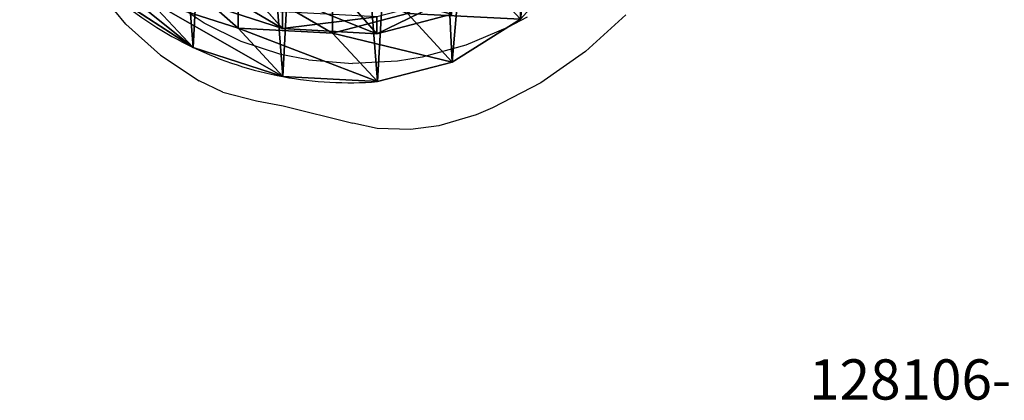
# Model space of a CAD drawing. Units: centimetres. Extents: x -225 to 225, y -165 to 165.
# Drawn here: x -72 to -47, y -16 to -6 of the extents above; entities that cross this region are included whole.
import ezdxf

# ---------------------------------------------------------------- set-up
doc = ezdxf.new("R2010")
doc.units = ezdxf.units.CM
doc.header["$LTSCALE"] = 2.54
doc.layers.get('0').update_dxf_attribs({"true_color": 0xff5454})
doc.layers.add('VP-DIM', color=7, linetype='Continuous')
doc.layers.add('VP-EQ', color=7, linetype='Continuous', true_color=0x8a3492)
doc.layers.get('VP-DIM').off()

# ---------------------------------------------------------------- blocks, each defined once
blk = doc.blocks.new('R__nica#3')
at = {"color": 0}
for p, q in [((8.971, 1.329, 55.808), (8.971, 2.574, 85.499)), ((8.971, 1.329, 55.808), (8.971, 2.574, 85.499)), ((8.971, 2.574, 85.499), (10.075, 1.322, 115.375)), ((8.971, 2.574, 85.499), (10.075, 1.322, 115.375)), ((11.318, 1.206, 55.856), (11.318, 2.446, 85.456)), ((11.318, 1.206, 55.856), (11.318, 2.446, 85.456)), ((11.318, 2.446, 85.456), (12.421, 1.194, 115.33)), ((11.318, 2.446, 85.456), (12.421, 1.194, 115.33)), ((7.852, 0.854, 25.567), (5.882, 2.135, 25.505)), ((7.852, 0.854, 25.567), (5.882, 2.135, 25.505)), ((8.971, 1.329, 55.808), (6.738, 2.056, 55.737)), ((7.852, 0.854, 25.567), (6.738, 2.056, 55.737)), ((8.971, 1.329, 55.808), (6.738, 2.056, 55.737)), ((7.852, 0.854, 25.567), (6.738, 2.056, 55.737)), ((10.075, 1.322, 115.375), (7.841, 2.052, 115.427)), ((10.075, 1.322, 115.375), (7.841, 2.052, 115.427)), ((10.075, 1.322, 115.375), (10.075, 1.741, 145.684)), ((10.075, 1.322, 115.375), (10.075, 1.741, 145.684)), ((13.18, 1.693, 55.87), (11.318, 1.206, 55.856)), ((13.18, 1.693, 55.87), (11.318, 1.206, 55.856)), ((14.283, 1.679, 115.303), (12.421, 1.194, 115.33)), ((14.283, 1.679, 115.303), (12.421, 1.194, 115.33)), ((12.421, 1.194, 115.33), (12.421, 1.615, 145.73)), ((12.421, 1.194, 115.33), (12.421, 1.615, 145.73)), ((14.294, 0.491, 25.693), (13.18, 1.693, 55.87)), ((14.294, 0.491, 25.693), (13.18, 1.693, 55.87)), ((15.99, 1.556, 25.703), (14.294, 0.491, 25.693)), ((15.99, 1.556, 25.703), (14.294, 0.491, 25.693)), ((11.318, 1.206, 55.856), (8.971, 1.329, 55.808)), ((11.318, 1.206, 55.856), (8.971, 1.329, 55.808)), ((10.086, 0.127, 25.623), (8.971, 1.329, 55.808)), ((10.086, 0.127, 25.623), (8.971, 1.329, 55.808)), ((12.421, 1.194, 115.33), (10.075, 1.322, 115.375)), ((12.421, 1.194, 115.33), (10.075, 1.322, 115.375)), ((12.432, 0.003, 25.669), (11.318, 1.206, 55.856)), ((12.432, 0.003, 25.669), (11.318, 1.206, 55.856)), ((7.852, 0.854), (7.852, 0.854, 25.567)), ((10.086, 0.127, 25.623), (7.852, 0.854, 25.567)), ((7.852, 0.854), (7.852, 0.854, 25.567)), ((10.086, 0.127, 25.623), (7.852, 0.854, 25.567)), ((14.294, 0.491, 25.693), (12.432, 0.003, 25.669)), ((14.294, 0.491, 25.693), (12.432, 0.003, 25.669)), ((14.294, 0.491), (14.294, 0.491, 25.693)), ((14.294, 0.491), (14.294, 0.491, 25.693)), ((12.432, 0.003, 25.669), (10.086, 0.127, 25.623)), ((10.086, 0.127), (10.086, 0.127, 25.623)), ((12.432, 0.003, 25.669), (10.086, 0.127, 25.623)), ((10.086, 0.127), (10.086, 0.127, 25.623)), ((12.432, 0.003), (12.432, 0.003, 25.669)), ((12.432, 0.003), (12.432, 0.003, 25.669))]:
    blk.add_line(p, q, dxfattribs=at)
for start, end in [(229.4749, 244.4749), (229.4749, 244.4749), (244.4749, 259.4749), (244.4749, 259.4749), (259.4749, 274.4749), (259.4749, 274.4749)]:
    blk.add_arc((11.73, 8.976), 9, start, end, dxfattribs=at)
mesh = blk.add_polyface(dxfattribs=at)
corners = [(3.624, 10.62), (3.774, 6.045), (3.546, 8.273), (4.082, 12.854), (4.571, 3.951), (4.889, 14.824), (5.882, 2.135), (6.636, 16.395), (7.852, 0.854), (8.73, 17.461), (10.086, 0.127), (11.028, 17.948), (12.432, 0.003), (13.445, 17.561), (14.294, 0.491), (15.679, 16.562), (15.99, 1.556), (17.578, 15.019), (17.405, 3.128), (18.936, 5.03), (18.945, 13.499), (19.922, 7.265), (19.872, 11.677), (20.296, 9.678)]
mesh.append_faces([[corners[k] for k in face] for face in [(0, 1, 2), (21, 22, 23)]], dxfattribs={"vtx0": -1, "color": 0})
mesh.append_faces([[corners[k] for k in face] for face in [(1, 3, 4), (4, 5, 6), (6, 7, 8), (8, 9, 10), (10, 11, 12), (12, 13, 14), (14, 15, 16), (16, 17, 18), (18, 17, 19), (19, 20, 21)]], dxfattribs={"vtx0": -1, "vtx1": -1, "color": 0})
mesh.append_faces([[corners[k] for k in face] for face in [(1, 0, 3), (4, 3, 5), (6, 5, 7), (8, 7, 9), (10, 9, 11), (12, 11, 13), (14, 13, 15), (16, 15, 17), (19, 17, 20), (21, 20, 22)]], dxfattribs={"vtx0": -1, "vtx2": -1, "color": 0})
mesh = blk.add_polyface(dxfattribs=at)
corners = [(7.852, 0.854, 25.567), (4.769, 3.335, 55.648), (5.882, 2.135, 25.505), (6.738, 2.056, 55.737)]
mesh.append_faces([[corners[k] for k in face] for face in [(0, 1, 2), (1, 0, 3)]], dxfattribs={"vtx0": -1, "color": 0})
mesh = blk.add_polyface(dxfattribs=at)
corners = [(8.971, 1.329, 55.808), (6.738, 3.305, 85.54), (6.738, 2.056, 55.737), (8.971, 2.574, 85.499)]
mesh.append_faces([[corners[k] for k in face] for face in [(0, 1, 2), (1, 0, 3)]], dxfattribs={"vtx0": -1, "color": 0})
mesh = blk.add_polyface(dxfattribs=at)
corners = [(10.075, 1.322, 115.375), (6.738, 3.305, 85.54), (8.971, 2.574, 85.499), (7.841, 2.052, 115.427)]
mesh.append_faces([[corners[k] for k in face] for face in [(0, 1, 2), (1, 0, 3)]], dxfattribs={"vtx0": -1, "color": 0})
mesh = blk.add_polyface(dxfattribs=at)
corners = [(13.18, 1.693, 55.87), (11.318, 2.446, 85.456), (11.318, 1.206, 55.856), (13.18, 2.931, 85.421)]
mesh.append_faces([[corners[k] for k in face] for face in [(0, 1, 2), (1, 0, 3)]], dxfattribs={"vtx0": -1, "color": 0})
mesh = blk.add_polyface(dxfattribs=at)
corners = [(14.283, 1.679, 115.303), (11.318, 2.446, 85.456), (13.18, 2.931, 85.421), (12.421, 1.194, 115.33)]
mesh.append_faces([[corners[k] for k in face] for face in [(0, 1, 2), (1, 0, 3)]], dxfattribs={"vtx0": -1, "color": 0})
mesh = blk.add_polyface(dxfattribs=at)
corners = [(15.99, 1.556, 25.703), (13.18, 1.693, 55.87), (14.294, 0.491, 25.693), (14.876, 2.757, 55.858)]
mesh.append_faces([[corners[k] for k in face] for face in [(0, 1, 2), (1, 0, 3)]], dxfattribs={"vtx0": -1, "color": 0})
mesh = blk.add_polyface(dxfattribs=at)
corners = [(10.075, 1.741, 145.684), (7.841, 2.052, 115.427), (10.075, 1.322, 115.375), (7.841, 2.47, 145.623)]
mesh.append_faces([[corners[k] for k in face] for face in [(0, 1, 2), (1, 0, 3)]], dxfattribs={"vtx0": -1, "color": 0})
mesh = blk.add_polyface(dxfattribs=at)
corners = [(11.318, 1.206, 55.856), (8.971, 2.574, 85.499), (8.971, 1.329, 55.808), (11.318, 2.446, 85.456)]
mesh.append_faces([[corners[k] for k in face] for face in [(0, 1, 2), (1, 0, 3)]], dxfattribs={"vtx0": -1, "color": 0})
mesh = blk.add_polyface(dxfattribs=at)
corners = [(12.421, 1.194, 115.33), (8.971, 2.574, 85.499), (11.318, 2.446, 85.456), (10.075, 1.322, 115.375)]
mesh.append_faces([[corners[k] for k in face] for face in [(0, 1, 2), (1, 0, 3)]], dxfattribs={"vtx0": -1, "color": 0})
mesh = blk.add_polyface(dxfattribs=at)
corners = [(7.852, 0.854, 25.567), (5.882, 2.135), (7.852, 0.854), (5.882, 2.135, 25.505)]
mesh.append_faces([[corners[k] for k in face] for face in [(0, 1, 2), (1, 0, 3)]], dxfattribs={"vtx0": -1, "color": 0})
mesh = blk.add_polyface(dxfattribs=at)
corners = [(10.086, 0.127, 25.623), (6.738, 2.056, 55.737), (7.852, 0.854, 25.567), (8.971, 1.329, 55.808)]
mesh.append_faces([[corners[k] for k in face] for face in [(0, 1, 2), (1, 0, 3)]], dxfattribs={"vtx0": -1, "color": 0})
mesh = blk.add_polyface(dxfattribs=at)
corners = [(14.283, 2.1, 145.752), (12.421, 1.194, 115.33), (14.283, 1.679, 115.303), (12.421, 1.615, 145.73)]
mesh.append_faces([[corners[k] for k in face] for face in [(0, 1, 2), (1, 0, 3)]], dxfattribs={"vtx0": -1, "color": 0})
mesh = blk.add_polyface(dxfattribs=at)
corners = [(12.421, 1.615, 145.73), (10.075, 1.322, 115.375), (12.421, 1.194, 115.33), (10.075, 1.741, 145.684)]
mesh.append_faces([[corners[k] for k in face] for face in [(0, 1, 2), (1, 0, 3)]], dxfattribs={"vtx0": -1, "color": 0})
mesh = blk.add_polyface(dxfattribs=at)
corners = [(14.294, 0.491, 25.693), (11.318, 1.206, 55.856), (12.432, 0.003, 25.669), (13.18, 1.693, 55.87)]
mesh.append_faces([[corners[k] for k in face] for face in [(0, 1, 2), (1, 0, 3)]], dxfattribs={"vtx0": -1, "color": 0})
mesh = blk.add_polyface(dxfattribs=at)
corners = [(15.99, 1.556, 25.703), (14.294, 0.491), (15.99, 1.556), (14.294, 0.491, 25.693)]
mesh.append_faces([[corners[k] for k in face] for face in [(0, 1, 2), (1, 0, 3)]], dxfattribs={"vtx0": -1, "color": 0})
mesh = blk.add_polyface(dxfattribs=at)
corners = [(12.432, 0.003, 25.669), (8.971, 1.329, 55.808), (10.086, 0.127, 25.623), (11.318, 1.206, 55.856)]
mesh.append_faces([[corners[k] for k in face] for face in [(0, 1, 2), (1, 0, 3)]], dxfattribs={"vtx0": -1, "color": 0})
mesh = blk.add_polyface(dxfattribs=at)
corners = [(10.086, 0.127, 25.623), (7.852, 0.854), (10.086, 0.127), (7.852, 0.854, 25.567)]
mesh.append_faces([[corners[k] for k in face] for face in [(0, 1, 2), (1, 0, 3)]], dxfattribs={"vtx0": -1, "color": 0})
mesh = blk.add_polyface(dxfattribs=at)
corners = [(14.294, 0.491, 25.693), (12.432, 0.003), (14.294, 0.491), (12.432, 0.003, 25.669)]
mesh.append_faces([[corners[k] for k in face] for face in [(0, 1, 2), (1, 0, 3)]], dxfattribs={"vtx0": -1, "color": 0})
mesh = blk.add_polyface(dxfattribs=at)
corners = [(12.432, 0.003, 25.669), (10.086, 0.127), (12.432, 0.003), (10.086, 0.127, 25.623)]
mesh.append_faces([[corners[k] for k in face] for face in [(0, 1, 2), (1, 0, 3)]], dxfattribs={"vtx0": -1, "color": 0})
blk = doc.blocks.new('Group374#2')
blk = doc.blocks.new('Grupuj#14')
at = {"color": 0}
ref = blk.add_blockref('Group374#2', (-77.433, 3.501, -94.806), dxfattribs=at)
ref.add_attrib('Skp_GroupInstanceName', '128106-1', (0, 0), dxfattribs={"height": 1})
blk = doc.blocks.new('Grupuj#66')
at = {"color": 0}
blk.add_blockref('Grupuj#14', (-5.835, -3.518, 0.006), dxfattribs=at)
blk = doc.blocks.new('Grupuj#15')
at = {"color": 0}
blk.add_blockref('Grupuj#66', (0, 0), dxfattribs=at)
blk = doc.blocks.new('rb1341 3d')
at = {"color": 43, "true_color": 0xcdb98c}
for name, p in [('R__nica#3', (-75.473, -7.61)), ('Grupuj#15', (-46.479, -11.987, 49.769))]:
    blk.add_blockref(name, p, dxfattribs=at)
blk = doc.blocks.new('1341')
at = {"color": 7}
for p, q in [((-69.579, -44.257), (-70.13, -43.585)), ((-67.633, -44.234), (-68.232, -43.837)), ((-57.157, -44.029), (-58.159, -44.937)), ((-68.723, -45.03), (-69.579, -44.257)), ((-66.718, -44.688), (-67.633, -44.234)), ((-59.614, -44.081), (-60.1, -44.336)), ((-60.1, -44.336), (-61.137, -44.775)), ((-65.73, -45.01), (-66.718, -44.688)), ((-65.043, -45.143), (-65.73, -45.01)), ((-61.137, -44.775), (-62.219, -45.076)), ((-58.159, -44.937), (-59.269, -45.712)), ((-68.723, -45.03), (-67.762, -45.667)), ((-65.043, -45.143), (-63.95, -45.236)), ((-62.832, -45.177), (-63.95, -45.236)), ((-62.219, -45.076), (-62.832, -45.177)), ((-67.167, -45.943), (-67.762, -45.667)), ((-59.269, -45.712), (-60.468, -46.338)), ((-67.167, -45.943), (-66.333, -46.164)), ((-66.333, -46.164), (-65.669, -46.283)), ((-65.669, -46.283), (-63.941, -46.713)), ((-60.468, -46.338), (-60.881, -46.511)), ((-63.339, -46.845), (-63.941, -46.713)), ((-60.881, -46.511), (-61.805, -46.784)), ((-62.506, -46.876), (-63.339, -46.845)), ((-61.805, -46.784), (-62.506, -46.876))]:
    blk.add_line(p, q, dxfattribs=at)
blk = doc.blocks.new('rb1341 2d')
at = {"layer": 'VP-EQ'}
blk.add_blockref('1341', (225.68, 167.516), dxfattribs=at)

msp = doc.modelspace()

# ---------------------------------------------------------------- block references
msp.add_blockref('rb1341 3d', (0, 0))
at = {"layer": 'VP-DIM'}
msp.add_blockref('rb1341 2d', (-225.389, -129.438), dxfattribs=at)

doc.saveas('drawing.dxf')
